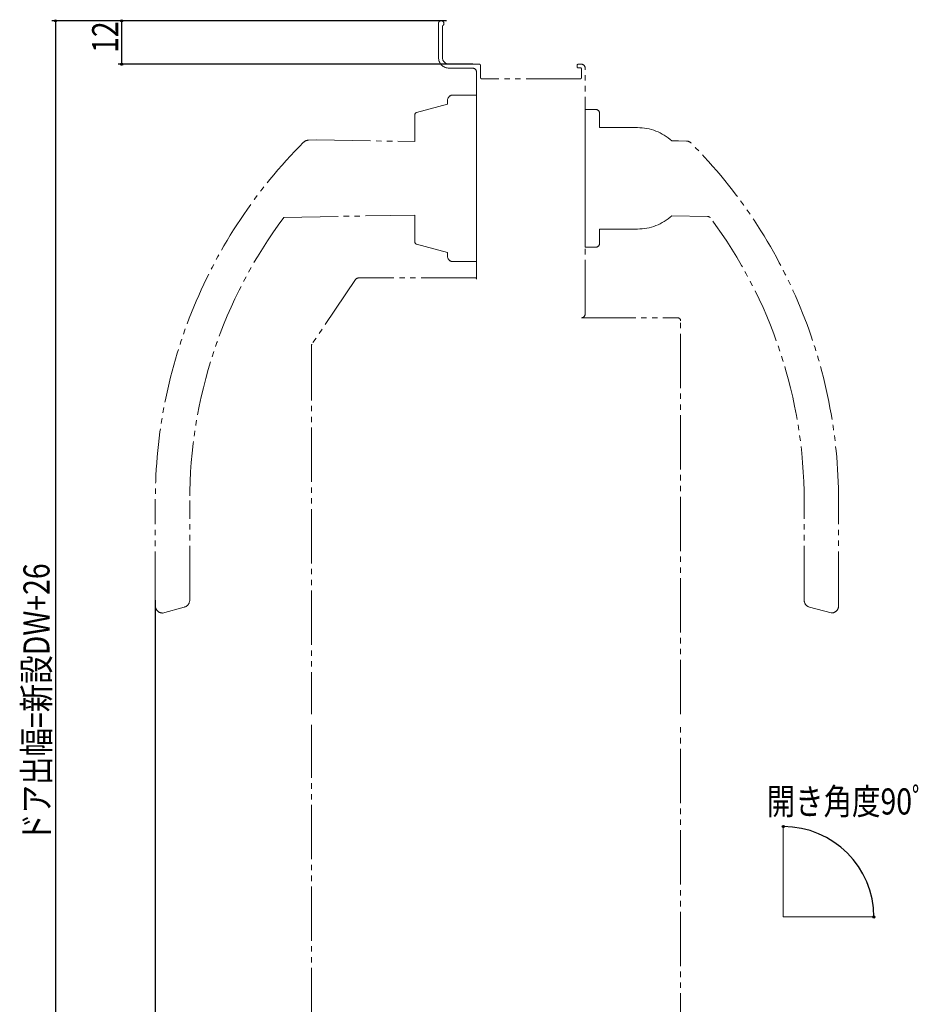
# Model space of a CAD drawing. Extents: x 0 to 1386, y 0 to 2245.
# Drawn here: x 310 to 559, y 602 to 874 of the extents above; entities that cross this region are included whole.
import ezdxf

# ---------------------------------------------------------------- set-up
doc = ezdxf.new("R2010")
doc.units = 0
doc.linetypes.add('YDIVIDE_1', pattern=[15, 10, -1, 1, -1, 1, -1])
doc.layers.add('YKK_12', color=2, linetype='CONTINUOUS')
doc.layers.add('YKK_D', color=6, linetype='CONTINUOUS')
doc.styles.get("Standard").update_dxf_attribs({"font": 'txt', "bigfont": 'BIGFONT'})

msp = doc.modelspace()

# ---------------------------------------------------------------- linework, layer by layer
at = {"layer": 'YKK_12', "color": 2, "linetype": 'YDIVIDE_1', "lineweight": 13, "ltscale": 1.5}
for p, q in [((426.01, 872.73, 0), (426.01, 863.38, 0)), ((427.11, 863.38, 0), (427.11, 871.9, 0)), ((437.31, 861.48, 0), (429.01, 861.48, 0)), ((429.01, 860.38, 0), (435.51, 860.38, 0)), ((436.51, 859.38, 0), (436.51, 802.18, 0)), ((437.61, 857.78, 0), (437.61, 861.18, 0)), ((464.31, 861.18, 0), (464.31, 860.78, 0)), ((465.51, 861.48, 0), (464.61, 861.48, 0)), ((464.61, 860.48, 0), (465.21, 860.48, 0)), ((465.51, 860.18, 0), (465.51, 857.78, 0)), ((466.51, 792.48, 0), (466.51, 860.48, 0)), ((465.21, 857.48, 0), (437.91, 857.48, 0)), ((428.51, 851.48, 0), (428.51, 850.45, 0)), ((436.51, 852.98, 0), (430.01, 852.98, 0)), ((436.51, 851.38, 0), (436.51, 808.58, 0)), ((428.51, 850.45, 0), (419.95, 848.15, 0)), ((466.51, 829.98, 0), (466.51, 848.98, 0)), ((466.51, 810.98, 0), (466.51, 848.98, 0)), ((466.51, 848.98, 0), (469.51, 848.98, 0)), ((419.51, 847.57, 0), (419.51, 840.12, 0)), ((470.5, 848.08, 0), (470.5, 843.98, 0)), ((481.01, 843.98, 0), (470.5, 843.98, 0)), ((392.28, 840.59, 0), (390.09, 840.52, 0)), ((392.28, 840.59, 0), (419.51, 840.12, 0)), ((490.45, 840.31, 0), (492.32, 840.34, 0)), ((492.32, 840.34, 0), (494.48, 840.27, 0)), ((383.33, 819.21, 0), (419.51, 819.84, 0)), ((419.51, 819.84, 0), (419.51, 812.38, 0)), ((500.3, 819.47, 0), (490.45, 819.65, 0)), ((470.51, 815.98, 0), (481.01, 815.98, 0)), ((470.51, 813.18, 0), (470.51, 815.98, 0)), ((466.51, 811.98, 0), (466.51, 814.48, 0)), ((470.51, 811.98, 0), (470.51, 813.18, 0)), ((419.95, 811.8, 0), (428.51, 809.51, 0)), ((466.51, 810.98, 0), (466.51, 811.98, 0)), ((466.51, 810.98, 0), (469.51, 810.98, 0)), ((466.51, 810.98, 0), (469.51, 810.98, 0)), ((428.51, 808.48, 0), (428.51, 809.51, 0)), ((436.51, 806.98, 0), (436.51, 807.37, 0)), ((436.51, 806.98, 0), (430.01, 806.98, 0)), ((403.11, 802.04, 0), (391.08, 784.23, 0)), ((436.21, 802.48, 0), (403.94, 802.48, 0)), ((465.51, 791.48, 0), (492.1, 791.48, 0)), ((492.9, 682.08, 0), (492.9, 790.68, 0)), ((390.91, 783.67, 0), (390.91, 682.08, 0)), ((347.81, 711.97, 0), (347.81, 741, 0)), ((357.31, 713.52, 0), (357.31, 741, 0)), ((527.01, 713.52, 0), (527.01, 741.01, 0)), ((536.51, 711.98, 0), (536.51, 741.01, 0)), ((349.81, 709.97, 0), (355.82, 711.59, 0)), ((534.51, 709.98, 0), (528.49, 711.59, 0)), ((390.91, 574.48, 0), (390.91, 679.12, 0)), ((492.9, 567.48, 0), (492.9, 679.12, 0))]:
    msp.add_line(p, q, dxfattribs=at)
at = {"layer": 'YKK_12', "color": 2, "linetype": 'Continuous', "lineweight": 13, "ltscale": 1.5}
for q in [(521.25, 651.31, 0), (546.45, 626.11, 0)]:
    msp.add_line((521.25, 626.11, 0), q, dxfattribs=at)
at = {"layer": 'YKK_12', "color": 2, "linetype": 'YDIVIDE_1', "lineweight": 13, "ltscale": 1.5}
for centre, radius, start, end in [((426.76, 872.73, 0), 0.75, 308.2466, 180), ((427.41, 871.9, 0), 0.3, 128.2466, 180), ((429.01, 863.38, 0), 3, 180, 270), ((429.01, 863.38, 0), 1.9, 180, 270), ((435.51, 859.38, 0), 1, 0, 90), ((437.31, 861.18, 0), 0.3, 0, 90), ((464.61, 861.18, 0), 0.3, 90, 180), ((464.61, 860.78, 0), 0.3, 180, 270), ((465.21, 860.18, 0), 0.3, 360, 90), ((465.51, 860.48, 0), 1, 0, 90), ((437.91, 857.78, 0), 0.3, 180, 270), ((465.21, 857.78, 0), 0.3, 270, 0), ((430.01, 851.48, 0), 1.5, 90, 180), ((420.11, 847.57, 0), 0.6, 105, 180), ((469.51, 847.98, 0), 1, 0, 90), ((469.51, 847.98, 0), 1, 0, 90), ((481.01, 829.98, 0), 14, 47.555, 90), ((390.16, 838.52, 0), 2, 92, 135.0384), ((494.41, 838.27, 0), 2, 44.8125, 88), ((487.81, 741, 0), 140, 135.0384, 180), ((396.51, 741.01, 0), 140, 0, 44.8125), ((487.81, 741, 0), 130.5, 143.1825, 180), ((481.01, 829.98, 0), 14, 270, 312.4475), ((500.28, 818.48, 0), 1, 36.7424, 89), ((396.51, 741.01, 0), 130.5, 0, 36.7424), ((420.11, 812.38, 0), 0.6, 180, 255), ((469.51, 811.98, 0), 1, 270, 0), ((469.51, 811.98, 0), 1, 270, 0), ((430.01, 808.48, 0), 1.5, 180, 270), ((403.94, 801.48, 0), 1, 90, 145.9541), ((436.21, 802.18, 0), 0.3, 0, 90), ((465.51, 792.48, 0), 1, 270.0004, 0.0004), ((492.1, 790.68, 0), 0.8, 0, 90), ((391.91, 783.67, 0), 1, 145.9541, 180), ((355.31, 713.52, 0), 2, 285, 0), ((529.01, 713.52, 0), 2, 180, 255), ((349.81, 711.97, 0), 2, 180, 270.1309), ((534.51, 711.98, 0), 2, 269.8691, 0)]:
    msp.add_arc(centre, radius, start, end, dxfattribs=at)
at = {"layer": 'YKK_D', "color": 6, "linetype": 'Continuous'}
for p, q in [((428.26, 873.48, 0), (319.23, 873.48, 0)), ((320.23, 873.48, 0), (320.23, 482.68, 0)), ((425.76, 873.48, 0), (337.51, 873.48, 0)), ((338.51, 873.48, 0), (338.51, 861.48, 0)), ((435.51, 861.48, 0), (337.51, 861.48, 0)), ((347.81, 713.48, 0), (347.81, 580.88, 0))]:
    msp.add_line(p, q, dxfattribs=at)
at = {"layer": 'YKK_D'}
for centre in [(320.23, 873.48), (338.51, 873.48), (338.51, 861.48), (521.27, 651.02), (546.26, 626.03)]:
    msp.add_circle(centre, 0.3, dxfattribs=at)
at = {"layer": 'YKK_D', "color": 6, "linetype": 'Continuous'}
msp.add_arc((521.27, 626.03, 0), 24.99, 0, 90, dxfattribs=at)

# ---------------------------------------------------------------- texts
at = {"layer": 'YKK_D', "color": 6, "width": 0.8}
for s, p in [('12', (337.55, 864.6, 0)), ('ドア出幅=新設DW+26', (318.59, 646.79, 0))]:
    msp.add_text(s, height=7.2, rotation=90, dxfattribs=at).set_placement(p)
msp.add_text('開き角度90ﾟ', height=7.2, dxfattribs=at).set_placement((516.66, 654.35, 0))

doc.saveas('drawing.dxf')
